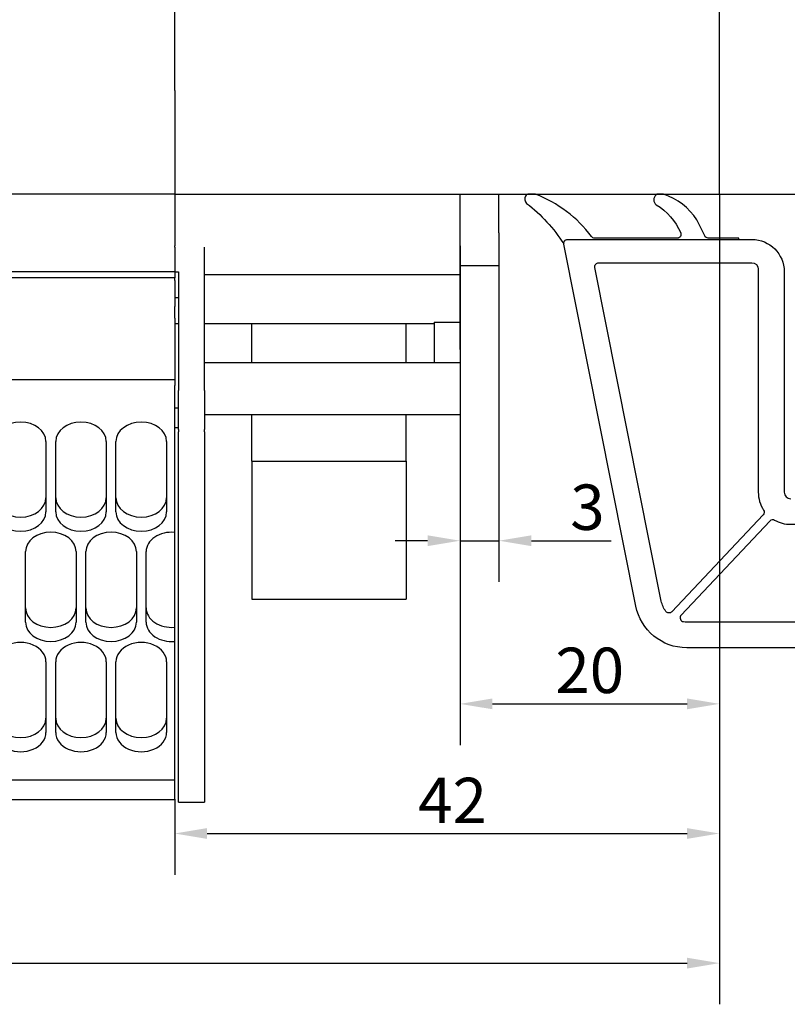
# Model space of a CAD drawing. Units: millimetres. Extents: x 6038 to 14624, y 670 to 4443.
# Drawn here: x 8328 to 8388, y 2349 to 2425 of the extents above; entities that cross this region are included whole.
import ezdxf

# ---------------------------------------------------------------- set-up
doc = ezdxf.new("R2010")
doc.units = ezdxf.units.MM
doc.layers.add('Dimensions', color=7, linetype='Continuous', lineweight=25, true_color=0x008000)
doc.layers.add('Raamkaders', color=253, linetype='Continuous')
doc.layers.add('Variavent', color=7, linetype='Continuous')
doc.styles.add('Note Text (ISO)', font='tahoma.ttf')
doc.dimstyles.new('Default (ISO)', dxfattribs={"dimtxt": 3.5, "dimasz": 2.5, "dimexe": 3.174999999999998, "dimexo": 0, "dimgap": 0.762, "dimtad": 1, "dimrnd": 1e-08, "dimzin": 0, "dimtxsty": 'Note Text (ISO)', "dimcen": 0.09, "dimdle": 10, "dimclrd": 256, "dimclre": 256, "dimclrt": 256, "dimazin": 0, "dimtfac": 1.00148570537567, "dimtmove": 0, "dimatfit": 3, "dimfxl": 1, "dimtolj": 1, "dimtzin": 0, "dimlwd": -1, "dimlwe": -1, "dimarcsym": 0})

# ---------------------------------------------------------------- blocks, each defined once
blk = doc.blocks.new('Topview_28')
at = {"layer": 'Variavent'}
for p, q in [((-41.99999999999682, -19.99999999999818), (-41.99999999999727, 2.819433575496078e-11)), ((-3.183231456205249e-12, -28.00000000000819), (0, 0)), ((-41.99999999999682, -19.99999999999909), (-41.99999999999682, -20.10000000006221)), ((-41.99999999999727, -20.10000000006039), (-41.99999999999682, -32.0000000002392)), ((-41.99999999999955, -28.00000000000909), (-150.0000000000036, -28.00000000000909)), ((-42, -28.00000000000819), (-3.183231456205249e-12, -28.00000000000819)), ((-20.00000000000136, -40.00000000025011), (-20.00000000000136, -28.00000000024647)), ((-17.00000000000182, -31.00000000021737), (-17.00000000000182, -28.00000000000909)), ((-17.00000000000182, -31.00000000021737), (-17.00000000000182, -33.50000000021737)), ((-41.99999999999682, -32.09875588854629), (-41.99999999999682, -32.00000000024011)), ((-41.99999999999682, -32.09875588854629), (-41.99999999999682, -34.00000000003638)), ((-39.69999999999709, -43.14364492888672), (-39.69999999999709, -32.09875588854629)), ((-19.99999999999818, -32.00000000024011), (-19.99999999999818, -34.20000000023538)), ((-41.99999999999682, -33.99926193848842), (-150.0000000000005, -33.99926193848842)), ((-41.99999999999727, -34.00000000003638), (-41.69999999999709, -34.00000000003638)), ((-41.99999999999682, -34.00000000003911), (-41.99999999999682, -34.46767090886806)), ((-41.69999999999709, -34.00000000003638), (-41.69999999999709, -43.14364492888672)), ((-20.00000000000182, -33.50000000021737), (-17.00000000000182, -33.50000000021737)), ((-41.99999999999682, -34.46767090887261), (-150.0000000000005, -34.46767090887352)), ((-41.99999999999682, -34.66767090887151), (-41.99999999999682, -34.46767090887261)), ((-41.99999999999682, -34.66767090887151), (-41.99999999999682, -35.63924378412867)), ((-39.69999999999709, -34.20000000022537), (-19.99999999999818, -34.20000000022537)), ((-19.99999999999818, -35.00000000045202), (-19.99999999999818, -34.19999495136926)), ((-41.99999999999682, -35.63924378412867), (-41.99999999999682, -35.99279717472928)), ((-19.99999999999818, -35.00000000045202), (-19.99999999999818, -37.88874170758936)), ((-41.99999999999682, -35.99279717472928), (-41.99999999999682, -36.68023404179439)), ((-41.69999999999709, -36.00000000045202), (-41.99999999999727, -36.00000000045202)), ((-41.99999999999682, -37.56411751829182), (-41.99999999999682, -36.68023404179439)), ((-41.99999999999682, -37.56411751829182), (-41.99999999999682, -42.76767090904377)), ((-21.99999999999818, -37.88874170758936), (-19.99999999999818, -37.88874170758936)), ((-21.99999999999818, -37.88874170758936), (-21.99999999999818, -41.0000000004402)), ((-19.99999999999818, -37.88874170758936), (-19.99999999999818, -41.0000000004402)), ((-41.69999999999709, -38.00000000045111), (-41.99999999999682, -38.00000000045202)), ((-21.99999999999818, -38.00000000045111), (-39.69999999999709, -38.00000000045111)), ((-36.049999999997, -41.00000000044474), (-36.049999999997, -38.00000000045657)), ((-24.14999999999509, -41.00000000044474), (-24.14999999999509, -38.00000000045657)), ((-39.69999999999709, -41.0000000004402), (-19.99999999999818, -41.0000000004402)), ((-19.99999999999818, -41.00000000043929), (-19.99999999999818, -45.00000000043929)), ((-41.99999999999682, -42.32997656796397), (-150.0000000000005, -42.32997656796488)), ((-41.99999999999682, -74.71639014789052), (-41.99999999999682, -42.76767090904377)), ((-41.69999999999709, -46.17278734111551), (-41.69999999999709, -43.14364492888672)), ((-39.69999999999709, -43.14364492888672), (-39.69999999999709, -46.17278734111551)), ((-41.99999999996362, -44.500000000211), (-41.69999999999709, -44.500000000211)), ((-39.69999999999709, -45.00000000043929), (-19.99999999999818, -45.00000000043929)), ((-36.04999999999654, -48.6151683880571), (-36.04999999999654, -45.00000000044474)), ((-24.14999999999509, -48.6151683880571), (-24.14999999999509, -45.00000000044474)), ((-41.99999999996362, -46.000000000211), (-41.69999999999709, -46.000000000211)), ((-41.69999999999709, -46.17278734111551), (-41.69999999999709, -46.32919015582593)), ((-41.69999999999709, -74.89871923907413), (-41.69999999999709, -46.32919015582593)), ((-39.69999999999709, -46.32919015582593), (-39.69999999999709, -46.17278734111551)), ((-39.69999999999709, -46.32919015582593), (-39.69999999999709, -74.89871923907413)), ((-51.92499999999654, -47.07909079092133), (-51.92499999999654, -52.51800633706534)), ((-51.17499999999654, -52.51800633706534), (-51.17499999999654, -47.07909079092042)), ((-47.27499999999645, -47.07909079092042), (-47.27499999999645, -52.51800633706534)), ((-46.52499999999645, -52.51800633706534), (-46.52499999999645, -47.07909079092042)), ((-42.62499999999636, -47.07909079092042), (-42.62499999999636, -52.51800633706534)), ((-36.04999999999654, -48.6151683880571), (-36.04999999999654, -59.25732026415426)), ((-36.04999999999654, -48.6151683880571), (-24.14999999999509, -48.6151683880571)), ((-24.14999999999509, -48.6151683880571), (-24.14999999999509, -59.25732026415426)), ((-53.49999999999636, -61.02109965568616), (-53.49999999999636, -55.58218410954123)), ((-49.59999999999673, -55.58218410954123), (-49.59999999999673, -61.02109965568616)), ((-48.84999999999673, -61.02109965568525), (-48.84999999999673, -55.58218410954123)), ((-44.94999999999663, -55.58218410954123), (-44.94999999999663, -61.02109965568525)), ((-44.19999999999663, -61.02109965568525), (-44.19999999999663, -55.58218410954123)), ((-36.04999999999654, -59.25732026415426), (-24.14999999999509, -59.25732026415426)), ((-51.92499999999654, -64.08527742816204), (-51.92499999999654, -69.52419297430697)), ((-51.17499999999654, -69.52419297430697), (-51.17499999999654, -64.08527742816204)), ((-47.27499999999645, -64.08527742816204), (-47.27499999999645, -69.52419297430697)), ((-46.52499999999645, -69.52419297430606), (-46.52499999999645, -64.08527742816204)), ((-42.62499999999636, -64.08527742816204), (-42.62499999999636, -69.52419297430606)), ((-41.99999999999682, -73.21469541217247), (-150.0000000000005, -73.21469541217247)), ((-41.99999999999682, -74.71639014789052), (-150.0000000000005, -74.71639014789143)), ((-41.69999999999709, -74.89871923907413), (-39.69999999999709, -74.89871923907413))]:
    blk.add_line(p, q, dxfattribs=at)
for centre, major_axis, ratio, start_param, end_param in [((-53.87499999999636, -47.07909079092133), (-1.950000000000003, -2.66453525910038e-14), 0.7660444431189753, 3.141592653589789, 6.283185307179582), ((-49.22499999999673, -47.07909079092042), (-1.950000000000003, -2.66453525910038e-14), 0.7660444431189753, 3.141592653589789, 6.283185307179582), ((-44.57499999999663, -47.07909079092042), (-1.950000000000003, -2.66453525910038e-14), 0.7660444431189753, 3.141592653589789, 6.283185307179582), ((-53.87499999999636, -51.42526740059839), (-1.950000000000003, 3.108624468950437e-14), 0.7660444431189769, 3.577776633455757e-14, 3.141592653589805), ((-49.22499999999673, -51.42526740059839), (-1.950000000000003, 3.108624468950437e-14), 0.7660444431189769, 3.577776633455757e-14, 3.141592653589805), ((-44.57499999999663, -51.42526740059839), (-1.950000000000003, 3.108624468950437e-14), 0.7660444431189769, 3.577776633455757e-14, 3.141592653589805), ((-53.87499999999636, -52.51800633706534), (1.950000000000003, 2.66453525910038e-14), 0.7660444431189751, 3.141592653589789, 6.283185307179582), ((-49.22499999999673, -52.51800633706534), (1.950000000000003, 2.66453525910038e-14), 0.7660444431189751, 3.141592653589789, 6.283185307179582), ((-44.57499999999663, -52.51800633706534), (1.950000000000003, 2.66453525910038e-14), 0.7660444431189751, 3.141592653589789, 6.283185307179582), ((-51.54999999999654, -55.58218410954123), (-1.950000000000003, -2.886579864025406e-14), 0.7660444431189765, 3.141592653589783, 6.283185307179576), ((-46.89999999999645, -55.58218410954123), (-1.950000000000003, -2.886579864025406e-14), 0.7660444431189765, 3.141592653589783, 6.283185307179576), ((-42.24999999999636, -55.58218410954123), (-1.949999999999931, -3.108624468950438e-14), 0.7660444431189785, 4.583830020343328, 6.283185307179551), ((-51.54999999999654, -59.9283607192192), (-1.950000000000003, 2.886579864025406e-14), 0.7660444431189765, 2.239967498874029e-14, 3.141592653589815), ((-46.89999999999645, -59.9283607192192), (-1.950000000000003, 2.886579864025406e-14), 0.7660444431189765, 2.239967498874029e-14, 3.141592653589815), ((-42.24999999999636, -59.9283607192192), (-1.949999999999931, 2.886579864025406e-14), 0.7660444431189781, 2.738880899502173e-14, 1.699355286836257), ((-51.54999999999654, -61.02109965568616), (1.950000000000003, 2.886579864025406e-14), 0.7660444431189765, 3.141592653589772, 6.283185307179564), ((-46.89999999999645, -61.02109965568616), (1.950000000000003, 2.886579864025406e-14), 0.7660444431189765, 3.141592653589772, 6.283185307179564), ((-42.24999999999636, -61.02109965568616), (-1.949999999999976, -2.914335439641036e-15), 0.7660444431189768, 0, 1.699355286836241), ((-53.87499999999636, -64.08527742816204), (-1.950000000000003, -3.5527136788005e-14), 0.7660444431189782, 3.141592653589766, 6.28318530717956), ((-49.22499999999673, -64.08527742816204), (-1.950000000000003, -3.5527136788005e-14), 0.7660444431189782, 3.141592653589766, 6.28318530717956), ((-44.57499999999663, -64.08527742816113), (-1.950000000000003, -3.5527136788005e-14), 0.7660444431189782, 3.141592653589766, 6.28318530717956), ((-53.87499999999636, -68.43145403784001), (-1.950000000000003, 3.330669073875473e-14), 0.7660444431189781, 2.537258417669958e-14, 3.141592653589818), ((-49.22499999999673, -68.43145403784001), (-1.950000000000003, 3.330669073875473e-14), 0.7660444431189781, 2.537258417669958e-14, 3.141592653589818), ((-44.57499999999663, -68.4314540378391), (-1.950000000000003, 3.330669073875473e-14), 0.7660444431189781, 2.537258417669958e-14, 3.141592653589818), ((-53.87499999999636, -69.52419297430697), (1.950000000000003, 3.219646771412953e-14), 0.7660444431189773, 3.141592653589768, 6.283185307179561), ((-49.22499999999673, -69.52419297430697), (1.950000000000003, 3.219646771412953e-14), 0.7660444431189773, 3.141592653589768, 6.283185307179561), ((-44.57499999999663, -69.52419297430606), (1.950000000000003, 3.219646771412953e-14), 0.7660444431189773, 3.141592653589768, 6.283185307179561)]:
    blk.add_ellipse(centre, major_axis=major_axis, ratio=ratio, start_param=start_param, end_param=end_param, dxfattribs=at)
blk = doc.blocks.new('*D732')
at = {"layer": 'Defpoints', "color": 0, "transparency": 16777216}
for p in [(8362.435134642688, 2406.208994293858), (8365.435134642685, 2406.208994293858), (8365.435134642685, 2384.96886040792)]:
    blk.add_point(p, dxfattribs=at)
at = {"layer": 'Dimensions', "transparency": 16777216}
for p, q in [((8362.435134642688, 2406.208994293858), (8362.435134642688, 2381.79386040792)), ((8365.435134642685, 2406.208994293858), (8365.435134642685, 2381.79386040792)), ((8359.935134642688, 2384.96886040792), (8357.435134642688, 2384.96886040792)), ((8362.435134642688, 2384.96886040792), (8365.435134642685, 2384.96886040792)), ((8367.935134642685, 2384.96886040792), (8374.08640126458, 2384.96886040792))]:
    blk.add_line(p, q, dxfattribs=at)
for points in [[(8359.935134642688, 2385.385527074586), (8359.935134642688, 2384.552193741253), (8362.435134642688, 2384.96886040792)], [(8367.935134642685, 2385.385527074586), (8367.935134642685, 2384.552193741253), (8365.435134642685, 2384.96886040792)]]:
    blk.add_solid(points, dxfattribs=at)
at = {"layer": 'Dimensions', "transparency": 16777216, "insert": (8372.260767953634, 2387.55372810436), "char_height": 3.5, "attachment_point": 5, "style": 'Note Text (ISO)'}
blk.add_mtext('\\A1;3', dxfattribs=at)
blk = doc.blocks.new('*D733')
at = {"layer": 'Defpoints', "color": 0, "transparency": 16777216}
for p in [(8382.435134642688, 2411.708994294067), (8362.435134642688, 2394.708994293636), (8382.435134642688, 2372.383992711479)]:
    blk.add_point(p, dxfattribs=at)
at = {"layer": 'Dimensions', "transparency": 16777216}
for p, q in [((8382.435134642688, 2411.708994294067), (8382.435134642688, 2369.208992711479)), ((8362.435134642688, 2394.708994293636), (8362.435134642688, 2369.208992711479)), ((8364.935134642688, 2372.383992711479), (8379.935134642688, 2372.383992711479))]:
    blk.add_line(p, q, dxfattribs=at)
for points in [[(8364.935134642688, 2372.800659378146), (8364.935134642688, 2371.967326044813), (8362.435134642688, 2372.383992711479)], [(8379.935134642688, 2372.800659378146), (8379.935134642688, 2371.967326044813), (8382.435134642688, 2372.383992711479)]]:
    blk.add_solid(points, dxfattribs=at)
at = {"layer": 'Dimensions', "transparency": 16777216, "insert": (8372.435134642688, 2374.96886040792), "char_height": 3.5, "attachment_point": 5, "style": 'Note Text (ISO)'}
blk.add_mtext('\\A1;20', dxfattribs=at)
blk = doc.blocks.new('*D734')
at = {"layer": 'Defpoints', "color": 0, "transparency": 16777216}
for p in [(8382.435134642688, 2411.708994294067), (8340.435134642692, 2365.042604146185), (8382.435134642688, 2362.383992711479)]:
    blk.add_point(p, dxfattribs=at)
at = {"layer": 'Dimensions', "transparency": 16777216}
for p, q in [((8382.435134642688, 2411.708994294067), (8382.435134642688, 2359.208992711479)), ((8340.435134642692, 2365.042604146185), (8340.435134642692, 2359.208992711479)), ((8342.935134642692, 2362.383992711479), (8379.935134642688, 2362.383992711479))]:
    blk.add_line(p, q, dxfattribs=at)
for points in [[(8342.935134642692, 2362.800659378146), (8342.935134642692, 2361.967326044813), (8340.435134642692, 2362.383992711479)], [(8379.935134642688, 2362.800659378146), (8379.935134642688, 2361.967326044813), (8382.435134642688, 2362.383992711479)]]:
    blk.add_solid(points, dxfattribs=at)
at = {"layer": 'Dimensions', "transparency": 16777216, "insert": (8361.85796496264, 2364.932426559699), "char_height": 3.5, "attachment_point": 5, "style": 'Note Text (ISO)'}
blk.add_mtext('\\A1;42', dxfattribs=at)
blk = doc.blocks.new('*D735')
at = {"layer": 'Defpoints', "color": 0, "transparency": 16777216}
for p in [(8382.435134642688, 2411.708994294067), (8232.435134642688, 2355.013188774582), (8382.435134642688, 2352.383992711479)]:
    blk.add_point(p, dxfattribs=at)
at = {"layer": 'Dimensions', "transparency": 16777216}
for p, q in [((8382.435134642688, 2411.708994294067), (8382.435134642688, 2349.208992711479)), ((8232.435134642688, 2355.013188774582), (8232.435134642688, 2349.208992711479)), ((8234.935134642688, 2352.383992711479), (8379.935134642688, 2352.383992711479))]:
    blk.add_line(p, q, dxfattribs=at)
for points in [[(8234.935134642688, 2352.800659378146), (8234.935134642688, 2351.967326044813), (8232.435134642688, 2352.383992711479)], [(8379.935134642688, 2352.800659378146), (8379.935134642688, 2351.967326044813), (8382.435134642688, 2352.383992711479)]]:
    blk.add_solid(points, dxfattribs=at)
at = {"layer": 'Dimensions', "transparency": 16777216, "insert": (8307.435134642688, 2354.901869138611), "char_height": 3.5, "attachment_point": 5, "style": 'Note Text (ISO)'}
blk.add_mtext('\\A1;L1', dxfattribs=at)
blk = doc.blocks.new('*D737')
at = {"layer": 'Defpoints', "color": 0, "transparency": 16777216}
for p in [(8382.435134642692, 2439.708994294076), (8382.435134642692, 2411.708994294068), (8443.675067562412, 2411.708994294068)]:
    blk.add_point(p, dxfattribs=at)
at = {"layer": 'Dimensions', "transparency": 16777216}
for p, q in [((8382.435134642692, 2439.708994294076), (8446.850067562411, 2439.708994294076)), ((8443.675067562412, 2437.208994294076), (8443.675067562412, 2414.208994294068)), ((8382.435134642692, 2411.708994294068), (8446.850067562411, 2411.708994294068))]:
    blk.add_line(p, q, dxfattribs=at)
for points in [[(8443.258400895746, 2437.208994294076), (8444.091734229078, 2437.208994294076), (8443.675067562412, 2439.708994294076)], [(8443.258400895746, 2414.208994294068), (8444.091734229078, 2414.208994294068), (8443.675067562412, 2411.708994294068)]]:
    blk.add_solid(points, dxfattribs=at)
at = {"layer": 'Dimensions', "transparency": 16777216, "insert": (8441.08314815341, 2425.708994294069), "char_height": 3.5, "attachment_point": 5, "rotation": 90, "style": 'Note Text (ISO)'}
blk.add_mtext('\\A1;28', dxfattribs=at)

msp = doc.modelspace()

# ---------------------------------------------------------------- linework, layer by layer
at = {"layer": 'Raamkaders'}
for points in [[(8370.435388827695, 2407.8620498553, -0.461006314428597), (8370.731695329874, 2408.208980194815), (8383.931695329873, 2408.208980194815), (8383.931695329873, 2408.308980194813), (8381.571174717472, 2408.308980194813, -0.2873900708182542), (8381.301223955054, 2408.478111612372), (8380.697301925155, 2409.72385913535, 0.1711798518899008), (8378.122364061726, 2411.694301754401, 0.07868921136603531), (8378.029673136421, 2411.708980194815), (8377.744595858285, 2411.708980194815, 0.1776818873323389), (8377.550554578083, 2411.637777007681, 0.4640270455516129), (8377.551686948118, 2410.885447636041, -0.1603625264462006), (8379.447099651996, 2408.726487514397, -0.5376554829589385), (8379.17107061395, 2408.308980194813), (8372.81316878544, 2408.308980194813, -0.2373441638515789), (8372.57230149037, 2408.430142429881, 0.143444376675174), (8368.259658061093, 2411.689511901398, 0.09080816107092955), (8368.153347376772, 2411.708980194815), (8367.753163020472, 2411.708980194815, 0.2721446419734622), (8367.491041102881, 2411.554898323631, 0.3375758646294194), (8367.572334271334, 2410.990975700531, -0.08494359591344557), (8370.435388827696, 2407.8620498553)], [(8385.842118266513, 2387.336512455198, -0.3471449061861877), (8385.809775576545, 2386.966150151338), (8378.76867984186, 2379.488880344599, -0.4667596051209806), (8378.30953969611, 2379.515528812329, -0.1112229669228933), (8377.952857415716, 2380.318811149167), (8372.834673418798, 2406.050454837966, -0.472962967024671), (8373.128909348974, 2406.408980194812), (8384.931695329873, 2406.408980194812, -0.4142135623730904), (8385.431695329873, 2405.908980194812), (8385.431695329873, 2388.708980194815, 0.146318956404577)], [(8379.48599074616, 2379.229554305149, 0.6109161274919344), (8379.664754320967, 2378.726518942143, 0.03314485629722409), (8379.929040873143, 2378.708980194815), (8393.131695329872, 2378.708980194815, 0.414213562373102), (8393.431695329873, 2379.008980194814), (8393.431695329873, 2385.908980194812, 0.414213562373084), (8393.131695329872, 2386.208980194815), (8387.931695329873, 2386.208980194815, -0.1310129934666937), (8386.687143638312, 2386.540780230088, 0.3471449061861406), (8386.31939087769, 2386.486262409425)]]:
    msp.add_lwpolyline(points, format="xyb", close=True, dxfattribs=at)
msp.add_lwpolyline([(8394.681695329873, 2376.708980194815), (8379.91443028355, 2376.708980194815, -0.3578073887627569), (8375.991284547883, 2379.928642103523), (8370.437207174838, 2407.851737496201, -0.4716306187712206), (8370.731695329874, 2408.208980194815), (8384.931695329873, 2408.208980194815, -0.4142135623730914), (8387.431695329873, 2405.708980194815), (8387.431695329873, 2388.708980194815, 0.414213562373095), (8387.931695329873, 2388.208980194815)], format="xyb", dxfattribs=at)

# ---------------------------------------------------------------- block references
at = {"layer": 'Variavent'}
msp.add_blockref('Topview_28', (8382.435134642688, 2439.708994294075), dxfattribs=at)

# ---------------------------------------------------------------- dimensions: what is measured, and where the dimension line sits
at = {"layer": 'Dimensions'}
dim = msp.add_linear_dim(base=(8443.675067562412, 2411.708994294068), p1=(8382.435134642688, 2439.708994294075), p2=(8382.435134642688, 2411.708994294067), angle=90, dimstyle='Default (ISO)', override={"dimdec": 0}, dxfattribs=at)
dim.commit()
dim.dimension.update_dxf_attribs({"geometry": '*D737', "text_midpoint": (8443.67506756241, 2425.708994294069), "dimtype": 160})
dim = msp.add_linear_dim(base=(8382.435134642688, 2352.383992711479), p1=(8232.435134642688, 2355.013188774582), p2=(8382.435134642688, 2411.708994294067), text='L1', dimstyle='Default (ISO)', dxfattribs=at)
dim.commit()
dim.dimension.update_dxf_attribs({"geometry": '*D735', "text_midpoint": (8307.435134642688, 2352.383992711479), "dimtype": 160})
for base, p1, p2, picture, middle in [((8382.435134642688, 2362.383992711479), (8340.435134642692, 2365.042604146185), (8382.435134642688, 2411.708994294067), '*D734', (8361.85796496264, 2362.383992711479)), ((8382.435134642688, 2372.383992711479), (8362.435134642688, 2394.708994293636), (8382.435134642688, 2411.708994294067), '*D733', (8372.435134642688, 2372.383992711479)), ((8365.435134642685, 2384.96886040792), (8362.435134642688, 2406.208994293858), (8365.435134642685, 2406.208994293858), '*D732', (8372.260767953634, 2384.96886040792))]:
    dim = msp.add_linear_dim(base=base, p1=p1, p2=p2, dimstyle='Default (ISO)', override={"dimdec": 0}, dxfattribs=at)
    dim.commit()
    dim.dimension.update_dxf_attribs({"geometry": picture, "text_midpoint": middle, "dimtype": 160})

doc.saveas('drawing.dxf')
